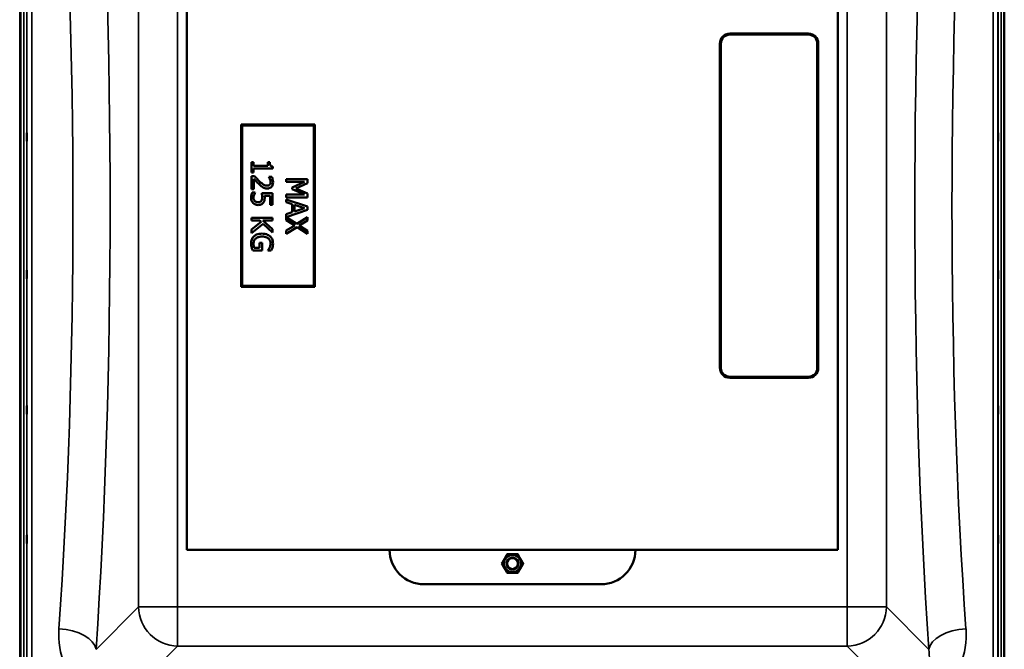
# Model space of a CAD drawing. Units: millimetres. Extents: x 0 to 11880, y 0 to 8400.
# Drawn here: x 1948 to 2950, y 2906 to 3547 of the extents above; entities that cross this region are included whole.
import ezdxf

# ---------------------------------------------------------------- set-up
doc = ezdxf.new("R2010")
doc.units = ezdxf.units.MM
doc.header["$LTSCALE"] = 40
doc.layers.add('Visible (ISO)', color=7, linetype='Continuous', lineweight=50)
doc.layers.add('Visible Narrow (ISO)', color=7, linetype='Continuous', lineweight=35)

msp = doc.modelspace()

# ---------------------------------------------------------------- linework, layer by layer
at = {"layer": 'Visible (ISO)'}
for p, q in [((1949.2, 2735.4), (1949.2, 3979.8)), ((2949.5, 3767.6), (2949.5, 2735.4)), ((2118.4, 3007.6), (2118.4, 3707.6)), ((2780.4, 3707.6), (2780.4, 3007.6)), ((2750.4, 3532.6), (2670.4, 3532.6)), ((2670.4, 3531.6), (2750.4, 3531.6)), ((2660.4, 3522.6), (2660.4, 3192.6)), ((2661.4, 3192.6), (2661.4, 3522.6)), ((2759.4, 3522.6), (2759.4, 3192.6)), ((2760.4, 3192.6), (2760.4, 3522.6)), ((2248.4, 3440.1), (2173.4, 3440.1)), ((2173.4, 3440.1), (2173.4, 3275.1)), ((2174.4, 3439.1), (2247.4, 3439.1)), ((2174.4, 3276.1), (2174.4, 3439.1)), ((2247.4, 3439.1), (2247.4, 3276.1)), ((2248.4, 3275.1), (2248.4, 3440.1)), ((2186.2, 3402), (2184, 3402)), ((2184, 3402), (2184, 3391.5)), ((2186.2, 3398.1), (2186.2, 3402)), ((2200.6, 3398.1), (2186.2, 3398.1)), ((2186.2, 3391.5), (2186.2, 3395.3)), ((2186.2, 3395.3), (2205.6, 3395.3)), ((2202.6, 3402), (2200.6, 3402)), ((2200.6, 3402), (2200.6, 3398.1)), ((2205.6, 3395.3), (2205.6, 3397.5)), ((2184, 3391.5), (2186.2, 3391.5)), ((2187.1, 3387.5), (2184, 3387.5)), ((2184, 3387.5), (2184, 3374.3)), ((2186.5, 3374.3), (2186.5, 3384.8)), ((2204.7, 3387.1), (2201.6, 3387.1)), ((2201.6, 3387.1), (2201.6, 3386.9)), ((2240.9, 3384.5), (2219.4, 3384.5)), ((2219.4, 3384.5), (2219.4, 3381.8)), ((2240.9, 3380.6), (2240.9, 3384.5)), ((2219.4, 3381.8), (2237.9, 3381.8)), ((2237.9, 3381.8), (2225.3, 3376.3)), ((2225.3, 3376.3), (2225.3, 3374.5)), ((2225.3, 3374.5), (2237.9, 3368.9)), ((2229, 3375.2), (2240.9, 3380.6)), ((2240.9, 3370), (2229, 3375.2)), ((2184, 3374.3), (2186.5, 3374.3)), ((2187.8, 3371.2), (2184.8, 3371.2)), ((2187.8, 3370.9), (2187.8, 3371.2)), ((2205.5, 3370.3), (2194.4, 3370.3)), ((2197.3, 3367.5), (2203, 3367.5)), ((2203, 3367.5), (2203, 3358.5)), ((2205.5, 3358.5), (2205.5, 3370.3)), ((2237.9, 3368.9), (2219.4, 3368.9)), ((2219.4, 3368.9), (2219.4, 3366.1)), ((2219.4, 3366.1), (2240.9, 3366.1)), ((2240.9, 3366.1), (2240.9, 3370)), ((2203, 3358.5), (2205.5, 3358.5)), ((2240.9, 3356.8), (2219.4, 3364)), ((2219.4, 3364), (2219.4, 3361.1)), ((2219.4, 3361.1), (2225.4, 3359.2)), ((2225.4, 3359.2), (2225.4, 3351)), ((2227.9, 3351.8), (2227.9, 3358.4)), ((2227.9, 3358.4), (2238, 3355.1)), ((2238, 3355.1), (2227.9, 3351.8)), ((2240.9, 3353.3), (2240.9, 3356.8)), ((2205.5, 3345.4), (2184, 3345.4)), ((2184, 3345.4), (2184, 3342.5)), ((2205.5, 3342.5), (2205.5, 3345.4)), ((2219.4, 3346), (2240.9, 3353.3)), ((2225.4, 3351), (2219.4, 3349)), ((2219.4, 3349), (2219.4, 3342.9)), ((2230.2, 3339.2), (2219.4, 3346)), ((2240.9, 3345.8), (2230.2, 3339.2)), ((2240.9, 3342.5), (2240.9, 3345.8)), ((2184, 3342.5), (2192.6, 3342.5)), ((2194, 3341.3), (2184, 3333.4)), ((2184, 3329.7), (2195.9, 3339.1)), ((2192.6, 3342.5), (2194, 3341.3)), ((2195.6, 3342.5), (2205.5, 3342.5)), ((2205.5, 3333.7), (2195.6, 3342.5)), ((2195.9, 3339.1), (2205.5, 3330.2)), ((2219.4, 3342.9), (2228, 3337.6)), ((2228, 3337.6), (2219.4, 3332.4)), ((2219.4, 3329.1), (2230.3, 3335.8)), ((2230.3, 3335.8), (2240.9, 3329.1)), ((2232.5, 3337.4), (2240.9, 3342.5)), ((2240.9, 3332.2), (2232.5, 3337.4)), ((2184, 3333.4), (2184, 3329.7)), ((2205.5, 3330.2), (2205.5, 3333.7)), ((2219.4, 3332.4), (2219.4, 3329.1)), ((2240.9, 3329.1), (2240.9, 3332.2)), ((2192.3, 3314.7), (2186.8, 3314.7)), ((2194.8, 3319.7), (2192.3, 3319.7)), ((2192.3, 3319.7), (2192.3, 3314.7)), ((2194.8, 3311.9), (2194.8, 3319.7)), ((2185.5, 3311.9), (2194.8, 3311.9)), ((2200.6, 3312.2), (2200.6, 3311.9)), ((2200.6, 3311.9), (2204.1, 3311.9)), ((2173.4, 3275.1), (2248.4, 3275.1)), ((2247.4, 3276.1), (2174.4, 3276.1)), ((2750.4, 3183.6), (2670.4, 3183.6)), ((2670.4, 3182.6), (2750.4, 3182.6)), ((2780.4, 3007.6), (2118.4, 3007.6)), ((2539.4, 2972.6), (2359.4, 2972.6))]:
    msp.add_line(p, q, dxfattribs=at)
for radius in [8.7, 6, 5.5]:
    msp.add_circle((2449.4, 2993.6), radius, dxfattribs=at)
for centre, radius, start, end in [((2670.4, 3522.6), 10, 90, 180), ((2670.4, 3522.6), 9, 90, 180), ((2750.4, 3522.6), 10, 0, 90), ((2750.4, 3522.6), 9, 0, 90), ((2670.4, 3192.6), 10, 180, 270), ((2670.4, 3192.6), 9, 180, 270), ((2750.4, 3192.6), 9, 270, 0), ((2750.4, 3192.6), 10, 270, 0), ((2359.4, 3007.6), 35, 180, 270), ((2539.4, 3007.6), 35, 270, 0), ((2449.4, 2993.6), 6, 201.9101, 158.6508)]:
    msp.add_arc(centre, radius, start, end, dxfattribs=at)
for points, knots in [([(1955.5, 3431.8), (1955.5, 3431.7), (1955.6, 3431.6), (1955.6, 3431), (1955.6, 3430.7), (1955.6, 3429.9), (1955.6, 3429.4), (1955.6, 3428.3), (1955.6, 3427.7), (1955.6, 3426.6), (1955.6, 3426.1), (1955.6, 3425.1), (1955.6, 3424.6), (1955.6, 3424), (1955.6, 3423.7), (1955.6, 3423.3), (1955.5, 3423.3), (1955.5, 3423.4), (1955.5, 3423.5), (1955.5, 3424), (1955.5, 3424.4), (1955.5, 3425.2), (1955.5, 3425.7), (1955.5, 3426.8), (1955.5, 3427.4), (1955.5, 3428.4), (1955.5, 3429), (1955.5, 3430), (1955.5, 3430.5), (1955.5, 3431.1), (1955.5, 3431.4), (1955.5, 3431.8), (1955.5, 3431.8), (1955.5, 3431.8)], [0, 0, 0, 0, 0.159533, 0.159533, 0.319067, 0.319067, 0.478594, 0.478594, 0.63812, 0.63812, 0.797647, 0.797647, 0.957174, 0.957174, 1.116707, 1.116707, 1.276241, 1.276241, 1.436902, 1.436902, 1.597564, 1.597564, 1.758222, 1.758222, 1.918881, 1.918881, 2.079539, 2.079539, 2.240197, 2.240197, 2.400859, 2.400859, 2.56152, 2.56152, 2.56152, 2.56152]), ([(2943.2, 3423.3), (2943.2, 3423.3), (2943.2, 3423.3), (2943.2, 3423.7), (2943.2, 3424), (2943.2, 3424.6), (2943.2, 3425.1), (2943.2, 3426.1), (2943.2, 3426.6), (2943.2, 3427.7), (2943.2, 3428.3), (2943.2, 3429.4), (2943.2, 3429.9), (2943.2, 3430.7), (2943.2, 3431), (2943.2, 3431.6), (2943.2, 3431.7), (2943.2, 3431.8), (2943.2, 3431.8), (2943.3, 3431.4), (2943.3, 3431.1), (2943.3, 3430.5), (2943.3, 3430), (2943.3, 3429), (2943.3, 3428.4), (2943.3, 3427.4), (2943.3, 3426.8), (2943.3, 3425.7), (2943.3, 3425.2), (2943.3, 3424.4), (2943.3, 3424), (2943.2, 3423.5), (2943.2, 3423.4), (2943.2, 3423.3)], [0, 0, 0, 0, 0.159533, 0.159533, 0.319067, 0.319067, 0.478594, 0.478594, 0.63812, 0.63812, 0.797647, 0.797647, 0.957174, 0.957174, 1.116707, 1.116707, 1.276241, 1.276241, 1.436902, 1.436902, 1.597564, 1.597564, 1.758222, 1.758222, 1.918881, 1.918881, 2.079539, 2.079539, 2.240197, 2.240197, 2.400859, 2.400859, 2.56152, 2.56152, 2.56152, 2.56152]), ([(2205.6, 3397.5), (2205.3, 3397.5), (2205, 3397.6), (2204.5, 3397.7), (2204.2, 3397.8), (2203.8, 3398.1), (2203.6, 3398.2), (2203.3, 3398.6), (2203.1, 3398.8), (2202.7, 3400.1), (2202.6, 3401), (2202.6, 3402)], [-1.418433, -1.418433, -1.418433, -1.418433, -1.076021, -1.076021, -0.780475, -0.780475, -0.460162, -0.460162, -0.275574, -0.275574, 0, 0, 0, 0]), ([(2186.5, 3384.8), (2187.3, 3384), (2188.3, 3383), (2189.7, 3381.4), (2190.6, 3380.5), (2192.1, 3379.1)], [-1.238327, -1.238327, -1.238327, -1.238327, -0.595317, -0.595317, 0, 0, 0, 0]), ([(2192.2, 3382.3), (2191.4, 3383.1), (2190.5, 3384), (2189.1, 3385.3), (2188.3, 3386.2), (2187.1, 3387.5)], [-1.38572, -1.38572, -1.38572, -1.38572, -0.5242, -0.5242, 0, 0, 0, 0]), ([(2201.6, 3386.9), (2201.8, 3386.6), (2202, 3386.3), (2202.3, 3385.8), (2202.6, 3385.4), (2202.8, 3384.8)], [-0.5666035, -0.5666035, -0.5666035, -0.5666035, -0.1947452, -0.1947452, 0, 0, 0, 0]), ([(2202.8, 3384.8), (2203, 3384.3), (2203.2, 3383.8), (2203.4, 3383.1), (2203.5, 3382.5), (2203.5, 3381.8)], [-0.6666259, -0.6666259, -0.6666259, -0.6666259, -0.2191067, -0.2191067, 0, 0, 0, 0]), ([(2206, 3381.6), (2206, 3382.6), (2205.8, 3383.6), (2205.4, 3385), (2205.1, 3386.2), (2204.7, 3387.1)], [-0.9761579, -0.9761579, -0.9761579, -0.9761579, -0.291798, -0.291798, 0, 0, 0, 0]), ([(2192.1, 3379.1), (2192.7, 3378.6), (2193.3, 3378), (2194.2, 3377.3), (2194.8, 3376.8), (2195.8, 3376.3)], [-1.04378, -1.04378, -1.04378, -1.04378, -0.314147, -0.314147, 0, 0, 0, 0]), ([(2199.9, 3378.1), (2199.3, 3378.1), (2198.8, 3378.1), (2197.6, 3378.4), (2197.1, 3378.7), (2195.3, 3379.7), (2193.6, 3381.1), (2192.2, 3382.3)], [-1.008588, -1.008588, -1.008588, -1.008588, -0.790756, -0.790756, -0.565218, -0.565218, 0, 0, 0, 0]), ([(2195.8, 3376.3), (2196.4, 3375.9), (2197, 3375.6), (2198.1, 3375.3), (2198.9, 3375.1), (2200.1, 3375.1)], [-1.017897, -1.017897, -1.017897, -1.017897, -0.355848, -0.355848, 0, 0, 0, 0]), ([(2202.6, 3379.1), (2202.5, 3379), (2202.3, 3378.8), (2201.9, 3378.5), (2201.7, 3378.4), (2201.2, 3378.2), (2200.7, 3378.1), (2199.9, 3378.1)], [-0.6298635, -0.6298635, -0.6298635, -0.6298635, -0.4414578, -0.4414578, -0.2439564, -0.2439564, 0, 0, 0, 0]), ([(2200.1, 3375.1), (2200.5, 3375.1), (2201, 3375.2), (2201.9, 3375.3), (2202.3, 3375.5), (2203.3, 3375.9), (2203.8, 3376.3), (2204.7, 3377.2), (2205.1, 3377.7), (2205.8, 3379.5), (2206, 3380.5), (2206, 3381.6)], [-1.354266, -1.354266, -1.354266, -1.354266, -1.125797, -1.125797, -0.915244, -0.915244, -0.573064, -0.573064, -0.301334, -0.301334, 0, 0, 0, 0]), ([(2203.5, 3381.8), (2203.5, 3381.1), (2203.4, 3380.6), (2203.1, 3379.8), (2202.9, 3379.5), (2202.6, 3379.1)], [-0.2356239, -0.2356239, -0.2356239, -0.2356239, -0.1322638, -0.1322638, 0, 0, 0, 0]), ([(2184.8, 3371.2), (2184.4, 3370.3), (2184.1, 3369.4), (2183.8, 3368), (2183.6, 3366.9), (2183.6, 3365.5)], [-1.085889, -1.085889, -1.085889, -1.085889, -0.420808, -0.420808, 0, 0, 0, 0]), ([(2183.6, 3365.5), (2183.6, 3364.9), (2183.6, 3364.3), (2183.8, 3363.3), (2184, 3362.8), (2184.6, 3361.4), (2185.1, 3360.8), (2185.7, 3360.2)], [-0.7779283, -0.7779283, -0.7779283, -0.7779283, -0.45161, -0.45161, -0.2366649, -0.2366649, 0, 0, 0, 0]), ([(2186.1, 3365.5), (2186.1, 3366), (2186.1, 3366.5), (2186.3, 3367.6), (2186.5, 3368.1), (2186.7, 3368.6)], [-0.3219197, -0.3219197, -0.3219197, -0.3219197, -0.1626278, -0.1626278, 0, 0, 0, 0]), ([(2187.4, 3362.4), (2187.1, 3362.6), (2186.9, 3362.8), (2186.6, 3363.3), (2186.5, 3363.5), (2186.3, 3364.1), (2186.1, 3364.7), (2186.1, 3365.5)], [-0.7129326, -0.7129326, -0.7129326, -0.7129326, -0.4775084, -0.4775084, -0.2452445, -0.2452445, 0, 0, 0, 0]), ([(2186.7, 3368.6), (2186.9, 3369.1), (2187.1, 3369.6), (2187.4, 3370.2), (2187.6, 3370.6), (2187.8, 3370.9)], [-0.4336924, -0.4336924, -0.4336924, -0.4336924, -0.1213744, -0.1213744, 0, 0, 0, 0]), ([(2195, 3366), (2195, 3365.1), (2194.9, 3364.2), (2194.5, 3363.2), (2194.2, 3362.8), (2194, 3362.5)], [-0.3473214, -0.3473214, -0.3473214, -0.3473214, -0.1246942, -0.1246942, 0, 0, 0, 0]), ([(2194.4, 3370.3), (2194.6, 3369.7), (2194.7, 3369), (2194.8, 3368.1), (2195, 3367.2), (2195, 3366)], [-1.008854, -1.008854, -1.008854, -1.008854, -0.351778, -0.351778, 0, 0, 0, 0]), ([(2196, 3360.6), (2196.3, 3360.9), (2196.5, 3361.2), (2196.9, 3362), (2197, 3362.4), (2197.2, 3363.1), (2197.4, 3364), (2197.4, 3365.5)], [-1.4802, -1.4802, -1.4802, -1.4802, -0.962649, -0.962649, -0.473885, -0.473885, 0, 0, 0, 0]), ([(2197.4, 3365.5), (2197.4, 3365.8), (2197.4, 3366.2), (2197.4, 3366.6), (2197.3, 3367), (2197.3, 3367.5)], [-0.4722044, -0.4722044, -0.4722044, -0.4722044, -0.1542344, -0.1542344, 0, 0, 0, 0]), ([(2185.7, 3360.2), (2186.3, 3359.6), (2187.1, 3359.2), (2188.6, 3358.6), (2189.5, 3358.3), (2190.9, 3358.3)], [-1.007623, -1.007623, -1.007623, -1.007623, -0.404387, -0.404387, 0, 0, 0, 0]), ([(2190.9, 3361.3), (2189.8, 3361.3), (2189.2, 3361.4), (2188.3, 3361.7), (2187.8, 3362), (2187.4, 3362.4)], [-0.2817485, -0.2817485, -0.2817485, -0.2817485, -0.1697719, -0.1697719, 0, 0, 0, 0]), ([(2194, 3362.5), (2193.8, 3362.3), (2193.6, 3362.1), (2193.1, 3361.8), (2192.9, 3361.6), (2192.2, 3361.3), (2191.5, 3361.3), (2190.9, 3361.3)], [-0.2923354, -0.2923354, -0.2923354, -0.2923354, -0.251685, -0.251685, -0.1970446, -0.1970446, 0, 0, 0, 0]), ([(2190.9, 3358.3), (2191.5, 3358.3), (2192.2, 3358.4), (2193.4, 3358.7), (2193.9, 3358.8), (2195.1, 3359.5), (2195.6, 3360), (2196, 3360.6)], [-0.6774731, -0.6774731, -0.6774731, -0.6774731, -0.4088947, -0.4088947, -0.2155264, -0.2155264, 0, 0, 0, 0]), ([(2186.4, 3326.4), (2185.9, 3326), (2185.5, 3325.5), (2184.8, 3324.4), (2184.5, 3323.8), (2184, 3322.2), (2183.6, 3320.9), (2183.6, 3319)], [-1.308522, -1.308522, -1.308522, -1.308522, -0.940286, -0.940286, -0.566965, -0.566965, 0, 0, 0, 0]), ([(2186.1, 3319.1), (2186.1, 3319.7), (2186.1, 3320.3), (2186.4, 3321.4), (2186.6, 3321.9), (2187.2, 3323.1), (2187.7, 3323.8), (2188.4, 3324.3)], [-0.5876317, -0.5876317, -0.5876317, -0.5876317, -0.4117745, -0.4117745, -0.2465163, -0.2465163, 0, 0, 0, 0]), ([(2194.8, 3329.2), (2192.4, 3329.2), (2190.7, 3328.8), (2188.2, 3327.8), (2187.2, 3327.2), (2186.4, 3326.4)], [-0.8050787, -0.8050787, -0.8050787, -0.8050787, -0.3404296, -0.3404296, 0, 0, 0, 0]), ([(2188.4, 3324.3), (2188.7, 3324.6), (2189.2, 3324.9), (2190.1, 3325.4), (2190.6, 3325.6), (2191.8, 3326), (2193, 3326.3), (2194.9, 3326.3)], [-1.428948, -1.428948, -1.428948, -1.428948, -1.016549, -1.016549, -0.573873, -0.573873, 0, 0, 0, 0]), ([(2203, 3326.4), (2202.5, 3326.9), (2201.9, 3327.3), (2200.7, 3328), (2200.1, 3328.3), (2198.6, 3328.8), (2197.1, 3329.2), (2194.8, 3329.2)], [-1.727687, -1.727687, -1.727687, -1.727687, -1.218638, -1.218638, -0.686871, -0.686871, 0, 0, 0, 0]), ([(2194.9, 3326.3), (2195.7, 3326.3), (2196.5, 3326.2), (2198.1, 3325.9), (2198.8, 3325.7), (2200.5, 3324.9), (2201.2, 3324.3), (2202.2, 3323.2), (2202.7, 3322.6), (2203.3, 3321.1), (2203.4, 3320.2), (2203.4, 3319.3)], [-0.9802643, -0.9802643, -0.9802643, -0.9802643, -0.8339934, -0.8339934, -0.7028324, -0.7028324, -0.4999038, -0.4999038, -0.2653079, -0.2653079, 0, 0, 0, 0]), ([(2205.9, 3319), (2205.9, 3319.8), (2205.8, 3320.7), (2205.4, 3322.5), (2205.1, 3323.3), (2204.4, 3324.8), (2203.8, 3325.7), (2203, 3326.4)], [-0.6326431, -0.6326431, -0.6326431, -0.6326431, -0.4981297, -0.4981297, -0.3331401, -0.3331401, 0, 0, 0, 0]), ([(2183.6, 3319), (2183.6, 3318.3), (2183.6, 3317.6), (2183.9, 3316.3), (2184, 3315.7), (2184.2, 3315)], [-0.3977887, -0.3977887, -0.3977887, -0.3977887, -0.1973421, -0.1973421, 0, 0, 0, 0]), ([(2184.2, 3315), (2184.4, 3314.5), (2184.6, 3313.9), (2184.9, 3313.2), (2185.2, 3312.4), (2185.5, 3311.9)], [-0.9048606, -0.9048606, -0.9048606, -0.9048606, -0.1822318, -0.1822318, 0, 0, 0, 0]), ([(2186.8, 3314.7), (2186.5, 3315.3), (2186.3, 3316), (2186.2, 3317.1), (2186.1, 3318), (2186.1, 3319.1)], [-0.8515046, -0.8515046, -0.8515046, -0.8515046, -0.3350261, -0.3350261, 0, 0, 0, 0]), ([(2202.4, 3314.9), (2202.2, 3314.3), (2201.8, 3313.7), (2201.2, 3312.9), (2200.9, 3312.5), (2200.6, 3312.2)], [-0.3067363, -0.3067363, -0.3067363, -0.3067363, -0.1424485, -0.1424485, 0, 0, 0, 0]), ([(2203.4, 3319.3), (2203.4, 3318.5), (2203.3, 3317.7), (2203, 3316.4), (2202.8, 3315.7), (2202.4, 3314.9)], [-0.695969, -0.695969, -0.695969, -0.695969, -0.2550105, -0.2550105, 0, 0, 0, 0]), ([(2204.1, 3311.9), (2204.3, 3312.4), (2204.5, 3312.9), (2204.8, 3313.6), (2205.1, 3314.3), (2205.3, 3315)], [-0.6112172, -0.6112172, -0.6112172, -0.6112172, -0.2224275, -0.2224275, 0, 0, 0, 0]), ([(2205.3, 3315), (2205.5, 3315.6), (2205.6, 3316.3), (2205.8, 3317.3), (2205.9, 3318), (2205.9, 3319)], [-0.831055, -0.831055, -0.831055, -0.831055, -0.3032439, -0.3032439, 0, 0, 0, 0]), ([(1955.5, 3291.9), (1955.5, 3291.9), (1955.6, 3291.9), (1955.6, 3291.5), (1955.6, 3291.2), (1955.6, 3290.6), (1955.6, 3290.1), (1955.6, 3289.1), (1955.6, 3288.6), (1955.6, 3287.5), (1955.6, 3286.9), (1955.6, 3285.8), (1955.6, 3285.3), (1955.6, 3284.5), (1955.6, 3284.2), (1955.6, 3283.6), (1955.5, 3283.5), (1955.5, 3283.4), (1955.5, 3283.4), (1955.5, 3283.8), (1955.5, 3284.1), (1955.5, 3284.7), (1955.5, 3285.2), (1955.5, 3286.2), (1955.5, 3286.8), (1955.5, 3287.8), (1955.5, 3288.4), (1955.5, 3289.5), (1955.5, 3290), (1955.5, 3290.8), (1955.5, 3291.2), (1955.5, 3291.7), (1955.5, 3291.8), (1955.5, 3291.9)], [0, 0, 0, 0, 0.159533, 0.159533, 0.319067, 0.319067, 0.478594, 0.478594, 0.63812, 0.63812, 0.797647, 0.797647, 0.957174, 0.957174, 1.116707, 1.116707, 1.276241, 1.276241, 1.436902, 1.436902, 1.597564, 1.597564, 1.758222, 1.758222, 1.918881, 1.918881, 2.079539, 2.079539, 2.240197, 2.240197, 2.400859, 2.400859, 2.56152, 2.56152, 2.56152, 2.56152]), ([(2943.2, 3283.4), (2943.2, 3283.5), (2943.2, 3283.6), (2943.2, 3284.2), (2943.2, 3284.5), (2943.2, 3285.3), (2943.2, 3285.8), (2943.2, 3286.9), (2943.2, 3287.5), (2943.2, 3288.6), (2943.2, 3289.1), (2943.2, 3290.1), (2943.2, 3290.6), (2943.2, 3291.2), (2943.2, 3291.5), (2943.2, 3291.9), (2943.2, 3291.9), (2943.2, 3291.8), (2943.2, 3291.7), (2943.3, 3291.2), (2943.3, 3290.8), (2943.3, 3290), (2943.3, 3289.5), (2943.3, 3288.4), (2943.3, 3287.8), (2943.3, 3286.8), (2943.3, 3286.2), (2943.3, 3285.2), (2943.3, 3284.7), (2943.3, 3284.1), (2943.3, 3283.8), (2943.2, 3283.4), (2943.2, 3283.4), (2943.2, 3283.4)], [0, 0, 0, 0, 0.159533, 0.159533, 0.319067, 0.319067, 0.478594, 0.478594, 0.63812, 0.63812, 0.797647, 0.797647, 0.957174, 0.957174, 1.116707, 1.116707, 1.276241, 1.276241, 1.436902, 1.436902, 1.597564, 1.597564, 1.758222, 1.758222, 1.918881, 1.918881, 2.079539, 2.079539, 2.240197, 2.240197, 2.400859, 2.400859, 2.56152, 2.56152, 2.56152, 2.56152]), ([(1955.5, 3154), (1955.5, 3154.1), (1955.6, 3154.2), (1955.6, 3154), (1955.6, 3153.8), (1955.6, 3153.3), (1955.6, 3152.9), (1955.6, 3152), (1955.6, 3151.5), (1955.6, 3150.5), (1955.6, 3149.9), (1955.6, 3148.8), (1955.6, 3148.2), (1955.6, 3147.3), (1955.6, 3146.9), (1955.6, 3146.2), (1955.5, 3145.9), (1955.5, 3145.7), (1955.5, 3145.6), (1955.5, 3145.8), (1955.5, 3145.9), (1955.5, 3146.5), (1955.5, 3146.9), (1955.5, 3147.8), (1955.5, 3148.3), (1955.5, 3149.3), (1955.5, 3149.9), (1955.5, 3151), (1955.5, 3151.6), (1955.5, 3152.5), (1955.5, 3152.9), (1955.5, 3153.6), (1955.5, 3153.9), (1955.5, 3154)], [0, 0, 0, 0, 0.159533, 0.159533, 0.319067, 0.319067, 0.478594, 0.478594, 0.63812, 0.63812, 0.797647, 0.797647, 0.957174, 0.957174, 1.116707, 1.116707, 1.276241, 1.276241, 1.436902, 1.436902, 1.597564, 1.597564, 1.758222, 1.758222, 1.918881, 1.918881, 2.079539, 2.079539, 2.240197, 2.240197, 2.400859, 2.400859, 2.56152, 2.56152, 2.56152, 2.56152]), ([(2943.2, 3145.8), (2943.2, 3145.9), (2943.2, 3146.2), (2943.2, 3146.9), (2943.2, 3147.3), (2943.2, 3148.2), (2943.2, 3148.8), (2943.2, 3149.9), (2943.2, 3150.5), (2943.2, 3151.5), (2943.2, 3152), (2943.2, 3152.9), (2943.2, 3153.3), (2943.2, 3153.8), (2943.2, 3154), (2943.2, 3154.2), (2943.2, 3154.1), (2943.2, 3153.9), (2943.2, 3153.6), (2943.3, 3152.9), (2943.3, 3152.5), (2943.3, 3151.6), (2943.3, 3151), (2943.3, 3149.9), (2943.3, 3149.3), (2943.3, 3148.3), (2943.3, 3147.8), (2943.3, 3146.9), (2943.3, 3146.5), (2943.3, 3145.9), (2943.3, 3145.8), (2943.2, 3145.6), (2943.2, 3145.7), (2943.2, 3145.8)], [0, 0, 0, 0, 0.159533, 0.159533, 0.319067, 0.319067, 0.478594, 0.478594, 0.63812, 0.63812, 0.797647, 0.797647, 0.957174, 0.957174, 1.116707, 1.116707, 1.276241, 1.276241, 1.436902, 1.436902, 1.597564, 1.597564, 1.758222, 1.758222, 1.918881, 1.918881, 2.079539, 2.079539, 2.240197, 2.240197, 2.400859, 2.400859, 2.56152, 2.56152, 2.56152, 2.56152]), ([(1955.5, 3022.3), (1955.5, 3022.5), (1955.6, 3022.7), (1955.6, 3022.7), (1955.6, 3022.6), (1955.6, 3022.3), (1955.6, 3022), (1955.6, 3021.2), (1955.6, 3020.7), (1955.6, 3019.8), (1955.6, 3019.2), (1955.6, 3018.1), (1955.6, 3017.5), (1955.6, 3016.5), (1955.6, 3016), (1955.6, 3015.2), (1955.5, 3014.8), (1955.5, 3014.4), (1955.5, 3014.2), (1955.5, 3014.2), (1955.5, 3014.3), (1955.5, 3014.6), (1955.5, 3014.9), (1955.5, 3015.7), (1955.5, 3016.2), (1955.5, 3017.1), (1955.5, 3017.7), (1955.5, 3018.8), (1955.5, 3019.4), (1955.5, 3020.4), (1955.5, 3020.9), (1955.5, 3021.8), (1955.5, 3022.1), (1955.5, 3022.3)], [0, 0, 0, 0, 0.159533, 0.159533, 0.319067, 0.319067, 0.478594, 0.478594, 0.63812, 0.63812, 0.797647, 0.797647, 0.957174, 0.957174, 1.116707, 1.116707, 1.276241, 1.276241, 1.436902, 1.436902, 1.597564, 1.597564, 1.758222, 1.758222, 1.918881, 1.918881, 2.079539, 2.079539, 2.240197, 2.240197, 2.400859, 2.400859, 2.56152, 2.56152, 2.56152, 2.56152]), ([(2943.2, 3014.6), (2943.2, 3014.8), (2943.2, 3015.2), (2943.2, 3016), (2943.2, 3016.5), (2943.2, 3017.5), (2943.2, 3018.1), (2943.2, 3019.2), (2943.2, 3019.8), (2943.2, 3020.7), (2943.2, 3021.2), (2943.2, 3022), (2943.2, 3022.3), (2943.2, 3022.6), (2943.2, 3022.7), (2943.2, 3022.7), (2943.2, 3022.5), (2943.2, 3022.1), (2943.2, 3021.8), (2943.3, 3020.9), (2943.3, 3020.4), (2943.3, 3019.4), (2943.3, 3018.8), (2943.3, 3017.7), (2943.3, 3017.1), (2943.3, 3016.2), (2943.3, 3015.7), (2943.3, 3014.9), (2943.3, 3014.6), (2943.3, 3014.3), (2943.3, 3014.2), (2943.2, 3014.2), (2943.2, 3014.4), (2943.2, 3014.6)], [0, 0, 0, 0, 0.159533, 0.159533, 0.319067, 0.319067, 0.478594, 0.478594, 0.63812, 0.63812, 0.797647, 0.797647, 0.957174, 0.957174, 1.116707, 1.116707, 1.276241, 1.276241, 1.436902, 1.436902, 1.597564, 1.597564, 1.758222, 1.758222, 1.918881, 1.918881, 2.079539, 2.079539, 2.240197, 2.240197, 2.400859, 2.400859, 2.56152, 2.56152, 2.56152, 2.56152])]:
    msp.add_open_spline(points, degree=3, knots=knots, dxfattribs=at)
for points in [[(2438.4, 2993.6), (2441.2, 2998.3), (2443.9, 3003.1)], [(2443.9, 3003.1), (2449.4, 3003.1), (2454.9, 3003.1)], [(2454.9, 3003.1), (2457.6, 2998.3), (2460.4, 2993.6)], [(2443.9, 2984.1), (2441.2, 2988.8), (2438.4, 2993.6)], [(2454.9, 2984.1), (2449.4, 2984.1), (2443.9, 2984.1)], [(2460.4, 2993.6), (2457.6, 2988.8), (2454.9, 2984.1)]]:
    msp.add_rational_spline(points, [1, 1.15470053838, 1], degree=2, dxfattribs=at)
at = {"layer": 'Visible Narrow (ISO)'}
for p, q in [((1948.3, 4177.6), (1948.3, 2537.6)), ((1948.8, 2537.6), (1948.8, 4177.6)), ((1952.4, 2735.4), (1952.4, 3979.8)), ((1955.4, 3978.7), (1955.4, 2736.5)), ((2943.4, 2736.5), (2943.4, 3978.7)), ((2946.4, 3979.8), (2946.4, 2735.4)), ((1955.7, 2866.3), (1955.7, 3848.9)), ((1960.7, 3845.8), (1960.7, 2869.4)), ((2938.1, 2869.4), (2938.1, 3845.8)), ((2943.1, 3848.9), (2943.1, 2866.3)), ((2069.1, 3765.6), (2069.1, 2949.6)), ((2108.9, 2949.6), (2108.9, 3765.6)), ((2789.9, 3765.6), (2789.9, 2949.6)), ((2829.6, 2949.6), (2829.6, 3765.6)), ((2069.1, 2949.6), (2026, 2906.4)), ((2108.9, 2949.6), (2108.9, 2909.8)), ((2789.9, 2949.6), (2108.9, 2949.6)), ((2789.9, 2909.8), (2789.9, 2949.6)), ((2872.8, 2906.4), (2829.6, 2949.6)), ((2059, 2859.9), (2108.9, 2909.8)), ((2108.9, 2909.8), (2789.9, 2909.8)), ((2789.9, 2909.8), (2838.7, 2861))]:
    msp.add_line(p, q, dxfattribs=at)
for centre, major_axis, ratio, start_param, end_param in [((1954.2, 3357.6), (0, 818), 0.105104, 4.128185, 5.296593), ((2944.5, 3357.6), (0, -818), 0.105104, 4.128185, 5.296593), ((1916.4, 3357.6), (0, -780), 0.110225, 0.986592, 2.155), ((2982.3, 3357.6), (0, 780), 0.110225, 0.986592, 2.155001), ((2108.9, 2949.6), (28.3, -28.3), 0.989133, 3.932455, 5.492325), ((2108.9, 2949.6), (-40, 0), 0.00001, 0.127548, 1.570796), ((2789.9, 2949.6), (40, 0), 0.00001, 4.711498, 6.176683), ((2789.9, 2949.6), (28.3, 28.3), 0.989133, 3.932453, 5.492323), ((1988.2, 2906.4), (37.9, -2.6), 0.550611, 0.125549, 1.609042), ((2910.6, 2906.4), (-37.9, -2.6), 0.550611, 4.674143, 6.157636)]:
    msp.add_ellipse(centre, major_axis=major_axis, ratio=ratio, start_param=start_param, end_param=end_param, dxfattribs=at)
for points, knots in [([(1988.2, 2927.4), (1987.2, 2914.6), (1989.2, 2901.9), (1997.5, 2882.3), (2002.1, 2875), (2008.3, 2868.5)], [0, 0, 0, 0, 4.832182, 4.832182, 8.030727, 8.030727, 8.030727, 8.030727]), ([(2890.5, 2868.5), (2896.7, 2875), (2901.3, 2882.3), (2909.6, 2901.9), (2911.6, 2914.6), (2910.6, 2927.4)], [6.061526, 6.061526, 6.061526, 6.061526, 9.260071, 9.260071, 14.092253, 14.092253, 14.092253, 14.092253]), ([(2872.8, 2906.4), (2873.8, 2899), (2873.4, 2891.7), (2869.7, 2879.4), (2867, 2874.4), (2860.4, 2867.1), (2857.1, 2864.5), (2850.7, 2861.6), (2848, 2860.8), (2843.4, 2860.1), (2841.6, 2859.9), (2839.8, 2859.9)], [-14.092253, -14.092253, -14.092253, -14.092253, -9.260071, -9.260071, -5.427502, -5.427502, -2.734788, -2.734788, -1.051841, -1.051841, 0, 0, 0, 0])]:
    msp.add_open_spline(points, degree=3, knots=knots, dxfattribs=at)

doc.saveas('drawing.dxf')
